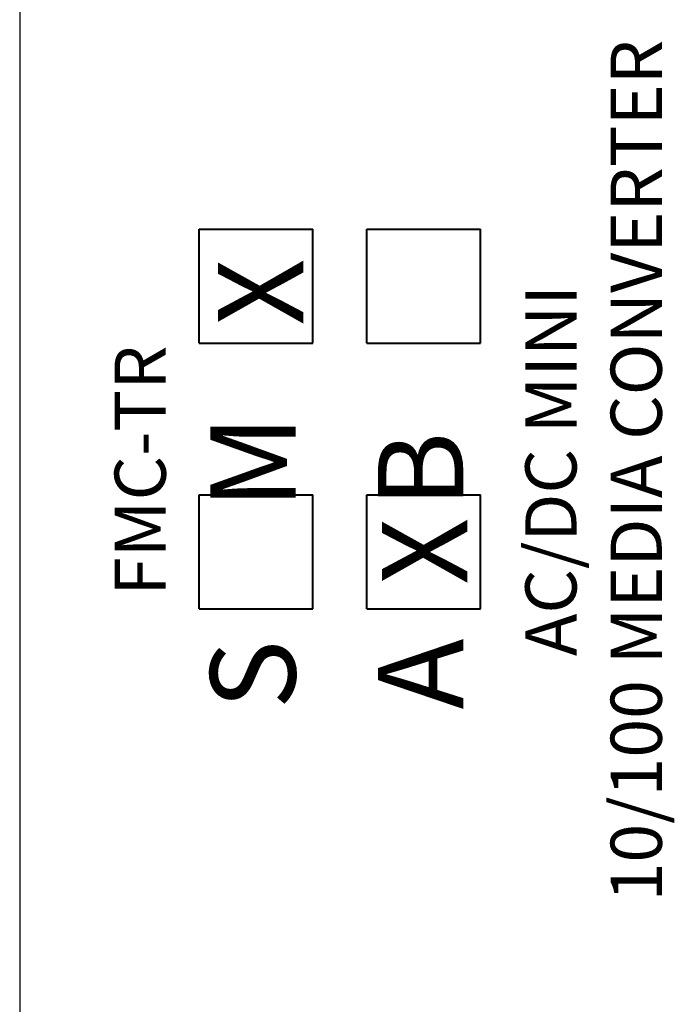
# Model space of a CAD drawing. Units: inches. Extents: x 0.2 to 10.5, y 0.2 to 15.4.
# Drawn here: x 3.8 to 5, y 4.9 to 6.7 of the extents above; entities that cross this region are included whole.
import ezdxf

# ---------------------------------------------------------------- set-up
doc = ezdxf.new("R2010")
doc.units = ezdxf.units.IN
doc.header["$MEASUREMENT"] = 0
doc.layers.add('SILKSCREEN', color=7, linetype='Continuous')
doc.layers.add('TEXT', color=7, linetype='Continuous')
doc.styles.add('SILKSCREEN', font='ARIAL.TTF', dxfattribs={"height": 0.09})

msp = doc.modelspace()

# ---------------------------------------------------------------- linework, layer by layer
msp.add_line((3.8329, 7.6105), (3.8329, 4.1589))
at = {"layer": 'SILKSCREEN', "lineweight": 40}
for p, q in [((4.1483, 6.1069), (4.1483, 6.3069)), ((4.1483, 6.3069), (4.3483, 6.3069)), ((4.3483, 6.1069), (4.3483, 6.3069)), ((4.4433, 6.1069), (4.4433, 6.3069)), ((4.4433, 6.3069), (4.6433, 6.3069)), ((4.6433, 6.1069), (4.6433, 6.3069)), ((4.1483, 6.1069), (4.3483, 6.1069)), ((4.4433, 6.1069), (4.6433, 6.1069)), ((4.1483, 5.6402), (4.1483, 5.8402)), ((4.1483, 5.8402), (4.3483, 5.8402)), ((4.3483, 5.6402), (4.3483, 5.8402)), ((4.4433, 5.6402), (4.4433, 5.8402)), ((4.4433, 5.8402), (4.6433, 5.8402)), ((4.6433, 5.6402), (4.6433, 5.8402)), ((4.1483, 5.6402), (4.3483, 5.6402)), ((4.4433, 5.6402), (4.6433, 5.6402))]:
    msp.add_line(p, q, dxfattribs=at)

# ---------------------------------------------------------------- texts
at = {"layer": 'SILKSCREEN', "rotation": 90, "style": 'SILKSCREEN'}
for s, insert, char_height, width, attachment_point in [('AC/DC MINI \\P10/100 MEDIA CONVERTER', (4.7219, 5.8828), 0.09, 2.63879, 2), ('FMC-TR', (3.9998, 5.8828), 0.09, 1.12528, 2), ('S     M', (4.1679, 5.4632), 0.15, 0.991966, 1), ('A     B', (4.4628, 5.4632), 0.15, 0.991966, 1)]:
    msp.add_mtext(s, dxfattribs=dict(at, insert=insert, char_height=char_height, width=width, attachment_point=attachment_point))
at = {"layer": 'TEXT', "char_height": 0.15, "width": 0.165953, "attachment_point": 1, "rotation": 90, "style": 'SILKSCREEN'}
for insert in [(4.1814, 6.1378), (4.4697, 5.6824)]:
    msp.add_mtext('X', dxfattribs=dict(at, insert=insert))

doc.saveas('drawing.dxf')
